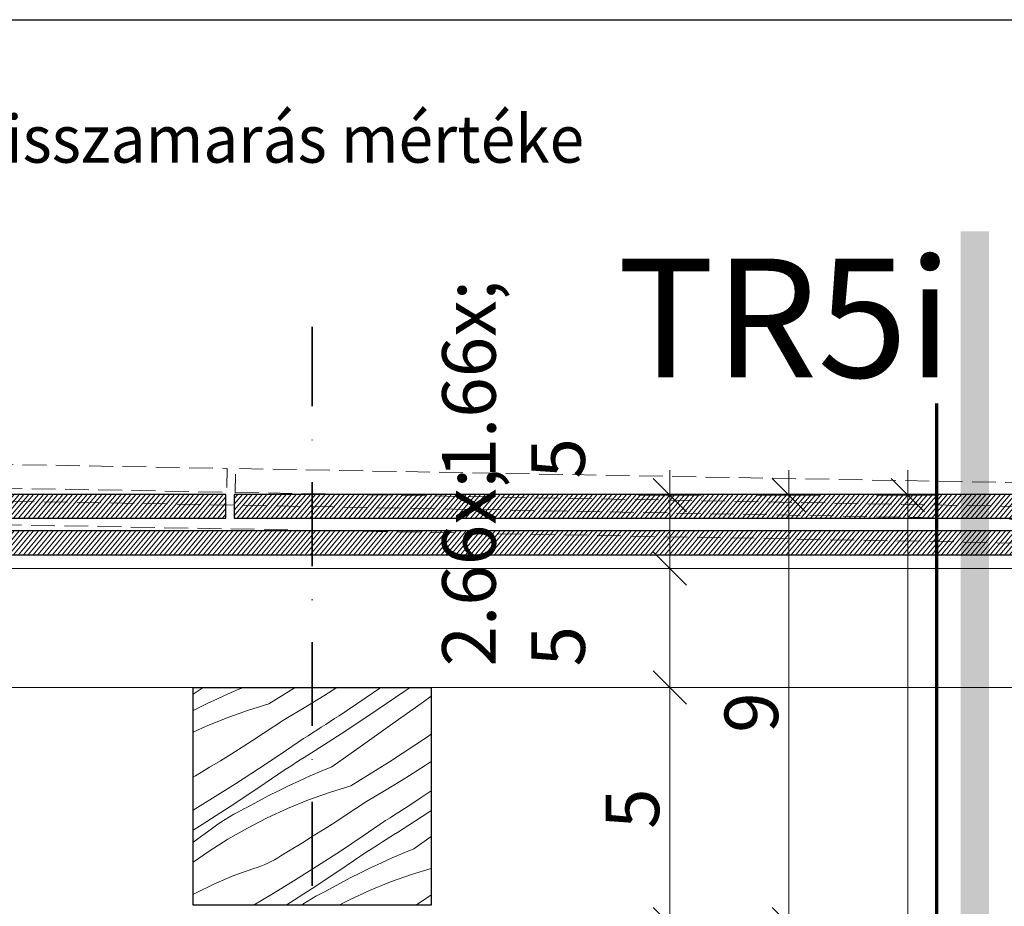
# Model space of a CAD drawing. Units: millimetres. Extents: x -1184 to 11389, y -10668 to 3502.
# Drawn here: x 8507 to 8714, y -10312 to -10126 of the extents above; entities that cross this region are included whole.
import ezdxf

# ---------------------------------------------------------------- set-up
doc = ezdxf.new("R2010")
doc.units = ezdxf.units.MM
doc.header["$MEASUREMENT"] = 0
for name, pattern in [('Takart vonal_01', [7, 5, -2]), ('Tengelyvonal', [33.513888, 17.638888, -8.819444, 0, -7.055556]), ('Wipeout_Contour', [1000, 0, -1000])]:
    doc.linetypes.add(name, pattern=pattern)
for name, color, linetype, lineweight in [('0_Toll_száma__1', 7, 'Continuous', 5), ('0_Toll_száma__10', 7, 'Continuous', 70), ('0_Toll_száma__101', 253, 'Continuous', 5), ('0_Toll_száma__2', 7, 'Continuous', 13), ('0_Toll_száma__4', 7, 'Continuous', 20), ('0_Toll_száma__6', 7, 'Continuous', 30), ('0_Toll_száma__7', 7, 'Continuous', 35)]:
    doc.layers.add(name, color=color, linetype=linetype, lineweight=lineweight)
doc.layers.add('0_Toll_száma__21', color=7, linetype='Continuous', lineweight=5, true_color=0x3a3a3a)
doc.styles.add('ELKÉSZÜLT_STÍLUS_1', font='txt')
doc.styles.add('ELKÉSZÜLT_STÍLUS_2', font='txt')
doc.dimstyles.new('ELKÉSZÜLT_STÍLUS__3', dxfattribs={"dimtxt": 11.25, "dimasz": 6.65, "dimexe": 0.18, "dimexo": 0, "dimgap": 0.09, "dimtad": 1, "dimlfac": 0.001, "dimzin": 0, "dimdsep": 46, "dimtxsty": 'ELKÉSZÜLT_STÍLUS_1', "dimblk": 'ARROWHEAD_6', "dimblk1": 'ARROWHEAD_6', "dimblk2": 'ARROWHEAD_6', "dimcen": 0.09, "dimclrd": 7, "dimclre": 7, "dimclrt": 7, "dimadec": 0, "dimazin": 0, "dimtfac": 1, "dimtdec": 4, "dimtmove": 2, "dimatfit": 3, "dimfxl": 1, "dimtolj": 1, "dimtzin": 0, "dimarcsym": 0})
doc.dimstyles.new('ELKÉSZÜLT_STÍLUS__5', dxfattribs={"dimtxt": 0.18, "dimasz": 14.592, "dimexe": 0.18, "dimexo": 0.0625, "dimgap": 0.09, "dimtad": 0, "dimtih": 1, "dimtoh": 1, "dimdec": 4, "dimzin": 0, "dimdsep": 46, "dimcen": 0.09, "dimadec": 0, "dimazin": 0, "dimtfac": 1, "dimtdec": 4, "dimtmove": 0, "dimatfit": 3, "dimldrblk": 'ARROWHEAD_5', "dimfxl": 1, "dimtolj": 1, "dimtzin": 0, "dimarcsym": 0})
doc.dimstyles.new('ELKÉSZÜLT_STÍLUS__8', dxfattribs={"dimtxt": 11.25, "dimasz": 6.65, "dimexe": 0.18, "dimexo": 0, "dimgap": 0.09, "dimtad": 1, "dimlfac": 0.001, "dimzin": 0, "dimdsep": 46, "dimtxsty": 'ELKÉSZÜLT_STÍLUS_1', "dimblk": 'ARROWHEAD_6', "dimblk1": 'ARROWHEAD_6', "dimblk2": 'ARROWHEAD_6', "dimcen": 0.09, "dimclrd": 7, "dimclre": 7, "dimclrt": 7, "dimadec": 0, "dimazin": 0, "dimtfac": 1, "dimtdec": 4, "dimtmove": 0, "dimatfit": 3, "dimfxl": 1, "dimtolj": 1, "dimtzin": 0, "dimarcsym": 0})
pattern_1 = [(49.91393, (8311.0785, -10240.0672), (-0.5977171, 0.5030763), [])]

# ---------------------------------------------------------------- blocks, each defined once
blk = doc.blocks.new('ARROWHEAD_5')
at = {"color": 0, "linetype": 'Continuous', "lineweight": 0}
blk.add_line((0, 0), (-1, 0), dxfattribs=at)
blk.add_solid([(-1, 0.2679), (0, 0), (-1, -0.2679), (-1, 0.2679)], dxfattribs=at)
blk = doc.blocks.new('*X61')
at = {"layer": '0_Toll_száma__21', "linetype": 'Continuous'}
for p, q in [((8543.76, -10267.51), (8545.83, -10266.1)), ((8545.83, -10266.1), (8545.86, -10266.09)), ((8554.35, -10266.09), (8553.35, -10266.5)), ((8559.62, -10269.56), (8565.18, -10266.09)), ((8571.16, -10267.85), (8573.93, -10266.09)), ((8579.87, -10268.36), (8583.17, -10266.09)), ((8588.48, -10266.7), (8589.36, -10266.09)), ((8551.1, -10267.46), (8548.86, -10268.47)), ((8553.35, -10266.5), (8551.1, -10267.46)), ((8567.05, -10270.37), (8571.16, -10267.85)), ((8582.17, -10270.98), (8588.48, -10266.7)), ((8592.11, -10269.14), (8593.76, -10267.97)), ((8546.64, -10269.5), (8544.43, -10270.58)), ((8548.86, -10268.47), (8546.64, -10269.5)), ((8559.62, -10269.56), (8555.12, -10270.95)), ((8574.38, -10272.04), (8579.87, -10268.36)), ((8585.7, -10273.7), (8592.11, -10269.14)), ((8544.43, -10270.58), (8543.76, -10270.92)), ((8555.12, -10270.95), (8550.69, -10272.53)), ((8562.9, -10272.84), (8567.05, -10270.37)), ((8573.45, -10272.65), (8574.38, -10272.04)), ((8575.81, -10275.2), (8582.17, -10270.98)), ((8546.34, -10274.3), (8543.76, -10275.49)), ((8550.69, -10272.53), (8546.34, -10274.3)), ((8558.46, -10275.79), (8560.68, -10274.32)), ((8560.68, -10274.32), (8562.9, -10272.84)), ((8570.66, -10274.47), (8571.6, -10273.87)), ((8571.6, -10273.87), (8572.53, -10273.26)), ((8572.53, -10273.26), (8573.45, -10272.65)), ((8579.28, -10278.26), (8585.7, -10273.7)), ((8556.23, -10277.24), (8558.46, -10275.79)), ((8566.92, -10276.87), (8567.86, -10276.27)), ((8567.86, -10276.27), (8568.8, -10275.67)), ((8568.8, -10275.67), (8569.73, -10275.07)), ((8569.4, -10279.34), (8575.81, -10275.2)), ((8569.73, -10275.07), (8570.66, -10274.47)), ((8592.97, -10276.49), (8593.76, -10275.95)), ((8553.99, -10278.68), (8556.23, -10277.24)), ((8562.2, -10280.09), (8566.92, -10276.87)), ((8572.87, -10282.81), (8579.28, -10278.26)), ((8584.98, -10281.74), (8592.97, -10276.49)), ((8549.47, -10281.51), (8551.73, -10280.1)), ((8551.73, -10280.1), (8553.99, -10278.68)), ((8557.44, -10283.25), (8562.2, -10280.09)), ((8567.03, -10280.85), (8567.82, -10280.35)), ((8567.82, -10280.35), (8568.61, -10279.85)), ((8568.61, -10279.85), (8569.4, -10279.34)), ((8547.19, -10282.9), (8549.47, -10281.51)), ((8563.87, -10282.85), (8564.66, -10282.35)), ((8564.66, -10282.35), (8565.45, -10281.85)), ((8565.45, -10281.85), (8566.24, -10281.35)), ((8566.24, -10281.35), (8567.03, -10280.85)), ((8576.86, -10286.8), (8584.98, -10281.74)), ((8588.41, -10285.09), (8592.48, -10282.5)), ((8592.48, -10282.5), (8593.76, -10281.66)), ((8543.76, -10284.98), (8544.25, -10284.69)), ((8544.25, -10284.69), (8544.91, -10284.27)), ((8544.91, -10284.27), (8547.19, -10282.9)), ((8552.65, -10286.36), (8557.44, -10283.25)), ((8557.29, -10287.26), (8563.08, -10283.35)), ((8563.08, -10283.35), (8563.87, -10282.85)), ((8568.34, -10284.71), (8566.1, -10285.71)), ((8570.6, -10283.74), (8568.34, -10284.71)), ((8572.87, -10282.81), (8570.6, -10283.74)), ((8547.81, -10289.42), (8552.65, -10286.36)), ((8563.88, -10286.75), (8561.67, -10287.82)), ((8566.1, -10285.71), (8563.88, -10286.75)), ((8576.86, -10286.8), (8572.37, -10288.19)), ((8584.29, -10287.62), (8588.41, -10285.09)), ((8551.47, -10291.12), (8557.29, -10287.26)), ((8561.67, -10287.82), (8559.48, -10288.93)), ((8572.37, -10288.19), (8567.94, -10289.77)), ((8580.14, -10290.08), (8584.29, -10287.62)), ((8591.62, -10289.28), (8593.76, -10287.85)), ((8543.76, -10291.91), (8547.81, -10289.42)), ((8557.31, -10290.08), (8555.16, -10291.26)), ((8559.48, -10288.93), (8557.31, -10290.08)), ((8567.94, -10289.77), (8563.58, -10291.55)), ((8577.93, -10291.57), (8580.14, -10290.08)), ((8588.84, -10291.11), (8589.77, -10290.5)), ((8589.77, -10290.5), (8590.7, -10289.89)), ((8590.7, -10289.89), (8591.62, -10289.28)), ((8545.62, -10294.93), (8551.47, -10291.12)), ((8551.37, -10293.29), (8552.3, -10292.75)), ((8552.3, -10292.75), (8553.24, -10292.23)), ((8553.24, -10292.23), (8554.2, -10291.73)), ((8554.2, -10291.73), (8555.16, -10291.26)), ((8563.58, -10291.55), (8559.31, -10293.51)), ((8573.47, -10294.49), (8575.7, -10293.03)), ((8575.7, -10293.03), (8577.93, -10291.57)), ((8585.1, -10293.51), (8586.04, -10292.91)), ((8586.04, -10292.91), (8586.97, -10292.31)), ((8586.64, -10296.59), (8593.05, -10292.44)), ((8586.97, -10292.31), (8587.91, -10291.71)), ((8587.91, -10291.71), (8588.84, -10291.11)), ((8593.05, -10292.44), (8593.76, -10291.97)), ((8543.76, -10296.12), (8545.62, -10294.93)), ((8547.79, -10295.67), (8548.66, -10295.05)), ((8548.66, -10295.05), (8549.55, -10294.44)), ((8549.55, -10294.44), (8550.45, -10293.86)), ((8550.45, -10293.86), (8551.37, -10293.29)), ((8559.31, -10293.51), (8555.13, -10295.67)), ((8571.23, -10295.92), (8573.47, -10294.49)), ((8579.44, -10297.33), (8584.16, -10294.11)), ((8584.16, -10294.11), (8585.1, -10293.51)), ((8544.41, -10298.14), (8547.79, -10295.67)), ((8555.13, -10295.67), (8551.04, -10298.01)), ((8568.97, -10297.34), (8571.23, -10295.92)), ((8585.07, -10297.59), (8585.85, -10297.09)), ((8585.85, -10297.09), (8586.64, -10296.59)), ((8543.76, -10298.62), (8544.41, -10298.14)), ((8551.04, -10298.01), (8547.07, -10300.52)), ((8564.44, -10300.14), (8566.71, -10298.75)), ((8566.71, -10298.75), (8568.97, -10297.34)), ((8574.68, -10300.5), (8579.44, -10297.33)), ((8581.9, -10299.59), (8582.69, -10299.1)), ((8582.69, -10299.1), (8583.49, -10298.6)), ((8583.49, -10298.6), (8584.28, -10298.09)), ((8584.28, -10298.09), (8585.07, -10297.59)), ((8590.11, -10300.05), (8593.76, -10297.46)), ((8547.07, -10300.52), (8543.76, -10302.83)), ((8562.15, -10301.51), (8564.44, -10300.14)), ((8569.89, -10303.61), (8574.68, -10300.5)), ((8574.53, -10304.5), (8580.32, -10300.59)), ((8580.32, -10300.59), (8581.11, -10300.09)), ((8581.11, -10300.09), (8581.9, -10299.59)), ((8587.84, -10300.98), (8585.58, -10301.95)), ((8590.11, -10300.05), (8587.84, -10300.98)), ((8558.68, -10303.39), (8559.4, -10303.06)), ((8559.4, -10303.06), (8560.11, -10302.71)), ((8560.11, -10302.71), (8560.81, -10302.33)), ((8560.81, -10302.33), (8561.49, -10301.93)), ((8561.49, -10301.93), (8562.15, -10301.51)), ((8583.34, -10302.95), (8581.12, -10303.99)), ((8585.58, -10301.95), (8583.34, -10302.95)), ((8552.28, -10305.67), (8556.46, -10304.21)), ((8556.46, -10304.21), (8557.21, -10303.96)), ((8557.21, -10303.96), (8557.95, -10303.69)), ((8557.95, -10303.69), (8558.68, -10303.39)), ((8565.06, -10306.66), (8569.89, -10303.61)), ((8568.71, -10308.36), (8574.53, -10304.5)), ((8578.91, -10305.06), (8576.73, -10306.17)), ((8581.12, -10303.99), (8578.91, -10305.06)), ((8589.61, -10305.43), (8585.18, -10307.01)), ((8593.76, -10304.15), (8589.61, -10305.43)), ((8544.23, -10309.39), (8548.19, -10307.4)), ((8548.19, -10307.4), (8552.28, -10305.67)), ((8560.19, -10309.65), (8565.06, -10306.66)), ((8574.56, -10307.32), (8572.4, -10308.5)), ((8576.73, -10306.17), (8574.56, -10307.32)), ((8585.18, -10307.01), (8580.82, -10308.79)), ((8543.76, -10309.66), (8544.23, -10309.39)), ((8563.27, -10311.9), (8568.71, -10308.36)), ((8569.54, -10309.99), (8570.48, -10309.47)), ((8570.48, -10309.47), (8571.44, -10308.98)), ((8571.44, -10308.98), (8572.4, -10308.5)), ((8580.82, -10308.79), (8576.55, -10310.76)), ((8556.43, -10311.9), (8560.19, -10309.65)), ((8566.79, -10311.68), (8567.7, -10311.1)), ((8567.7, -10311.1), (8568.61, -10310.54)), ((8568.61, -10310.54), (8569.54, -10309.99)), ((8576.55, -10310.76), (8574.32, -10311.9)), ((8590.71, -10311.73), (8592.95, -10310.28)), ((8592.95, -10310.28), (8593.76, -10309.74)), ((8566.47, -10311.9), (8566.79, -10311.68)), ((8590.44, -10311.9), (8590.71, -10311.73))]:
    blk.add_line(p, q, dxfattribs=at)
blk = doc.blocks.new('Kitöltés_12_2', base_point=(0, 0))
at = {"color": 254, "linetype": 'Wipeout_Contour', "lineweight": 0, "ltscale": 53559.328968}
blk.add_wipeout([(8593.76, -10311.9), (8543.76, -10311.9), (8543.76, -10266.09), (8593.76, -10266.09)], dxfattribs=at)
at = {"layer": '0_Toll_száma__21', "color": 7, "linetype": 'Continuous', "lineweight": 30}
for p, q in [((8543.76, -10266.09), (8593.76, -10266.09)), ((8543.76, -10311.9), (8543.76, -10266.09)), ((8593.76, -10266.09), (8593.76, -10311.9)), ((8593.76, -10311.9), (8543.76, -10311.9))]:
    blk.add_line(p, q, dxfattribs=at)
at = {"layer": '0_Toll_száma__21', "linetype": 'Continuous'}
blk.add_blockref('*X61', (0, 0), dxfattribs=at)
blk = doc.blocks.new('*D67')
at = {"layer": '0_Toll_száma__2', "linetype": 'Continuous'}
for p, q in [((8693.91, -10225.68), (8693.91, -10220.43)), ((8700.47, -10225.68), (8687.35, -10225.68)), ((8693.91, -10616.52), (8693.91, -10225.68)), ((8700.47, -10616.52), (8687.35, -10616.52)), ((8693.91, -10621.77), (8693.91, -10616.52))]:
    blk.add_line(p, q, dxfattribs=at)
at = {"layer": '0_Toll_száma__7', "linetype": 'Continuous'}
for p, q in [((8697.41, -10229.18), (8690.41, -10222.18)), ((8690.41, -10613.02), (8697.41, -10620.02))]:
    blk.add_line(p, q, dxfattribs=at)
at = {"layer": '0_Toll_száma__1', "insert": (8691.66, -10463.9), "char_height": 11.25, "attachment_point": 7, "rotation": 90, "style": 'ELKÉSZÜLT_STÍLUS_1'}
blk.add_mtext('\\A1;{\\fVerdana|b0|i0|c238|p38;40}', dxfattribs=at)
blk = doc.blocks.new('ARROWHEAD_6')
at = {"color": 0, "linetype": 'Continuous', "lineweight": 0}
for p, q in [((-0.5, -0.5), (0.5, 0.5)), ((0, 0), (-1, 0))]:
    blk.add_line(p, q, dxfattribs=at)
blk = doc.blocks.new('*D86')
at = {"layer": '0_Toll_száma__2', "linetype": 'Continuous'}
for p, q in [((8650.47, -10266.09), (8637.35, -10266.09)), ((8643.91, -10315.85), (8643.91, -10266.09)), ((8650.47, -10315.85), (8637.35, -10315.85))]:
    blk.add_line(p, q, dxfattribs=at)
at = {"layer": '0_Toll_száma__7', "linetype": 'Continuous'}
for p, q in [((8640.41, -10262.59), (8647.41, -10269.59)), ((8640.41, -10312.35), (8647.41, -10319.35))]:
    blk.add_line(p, q, dxfattribs=at)
at = {"layer": '0_Toll_száma__1', "insert": (8641.66, -10295.86), "char_height": 11.25, "attachment_point": 7, "rotation": 90, "style": 'ELKÉSZÜLT_STÍLUS_1'}
blk.add_mtext('\\A1;{\\fVerdana|b0|i0|c238|p38;5}', dxfattribs=at)
blk = doc.blocks.new('*D87')
at = {"layer": '0_Toll_száma__2', "linetype": 'Continuous'}
for p, q in [((8650.47, -10241.09), (8637.35, -10241.09)), ((8643.91, -10266.09), (8643.91, -10241.09)), ((8650.47, -10266.09), (8637.35, -10266.09))]:
    blk.add_line(p, q, dxfattribs=at)
at = {"layer": '0_Toll_száma__7', "linetype": 'Continuous'}
for p, q in [((8640.41, -10237.59), (8647.41, -10244.59)), ((8640.41, -10262.59), (8647.41, -10269.59))]:
    blk.add_line(p, q, dxfattribs=at)
at = {"layer": '0_Toll_száma__1', "insert": (8641.81, -10261.7), "char_height": 11.25, "attachment_point": 7, "rotation": 90, "style": 'ELKÉSZÜLT_STÍLUS_1'}
blk.add_mtext('\\A1;{\\fVerdana|b0|i0|c238|p38;2\\fVerdana|b0|i0|c238|p38;\\A1{\\H.66x;\\S5^  ;}}', dxfattribs=at)
blk = doc.blocks.new('*D88')
at = {"layer": '0_Toll_száma__2', "linetype": 'Continuous'}
for p, q in [((8643.91, -10225.68), (8643.91, -10220.43)), ((8650.47, -10225.68), (8637.35, -10225.68)), ((8643.91, -10241.09), (8643.91, -10225.68)), ((8650.47, -10241.09), (8637.35, -10241.09))]:
    blk.add_line(p, q, dxfattribs=at)
at = {"layer": '0_Toll_száma__7', "linetype": 'Continuous'}
for p, q in [((8647.41, -10229.18), (8640.41, -10222.18)), ((8640.41, -10237.59), (8647.41, -10244.59))]:
    blk.add_line(p, q, dxfattribs=at)
at = {"layer": '0_Toll_száma__1', "insert": (8641.81, -10222.18), "char_height": 11.25, "attachment_point": 7, "rotation": 90, "style": 'ELKÉSZÜLT_STÍLUS_1'}
blk.add_mtext('\\A1;{\\fVerdana|b0|i0|c238|p38;1\\fVerdana|b0|i0|c238|p38;\\A1{\\H.66x;\\S5^  ;}}', dxfattribs=at)
blk = doc.blocks.new('*D91')
at = {"layer": '0_Toll_száma__2', "linetype": 'Continuous'}
for p, q in [((8668.91, -10225.68), (8668.91, -10220.43)), ((8675.47, -10225.68), (8662.35, -10225.68)), ((8668.91, -10315.85), (8668.91, -10225.68)), ((8675.47, -10315.85), (8662.35, -10315.85))]:
    blk.add_line(p, q, dxfattribs=at)
at = {"layer": '0_Toll_száma__7', "linetype": 'Continuous'}
for p, q in [((8672.41, -10229.18), (8665.41, -10222.18)), ((8665.41, -10312.35), (8672.41, -10319.35))]:
    blk.add_line(p, q, dxfattribs=at)
at = {"layer": '0_Toll_száma__1', "insert": (8666.66, -10275.65), "char_height": 11.25, "attachment_point": 7, "rotation": 90, "style": 'ELKÉSZÜLT_STÍLUS_1'}
blk.add_mtext('\\A1;{\\fVerdana|b0|i0|c238|p38;9}', dxfattribs=at)

msp = doc.modelspace()

# ---------------------------------------------------------------- hatches: boundary and pattern name
at = {"layer": '0_Toll_száma__101', "linetype": 'Continuous'}
h = msp.add_hatch(dxfattribs=at)
h.set_pattern_fill('ANSI31_0002', color=256, style=0, pattern_type=2)
h.set_pattern_definition(pattern_1)
h.paths.add_polyline_path([(8383.598, -10230.51), (8550.598, -10230.51), (8550.598, -10225.509), (8393.916, -10225.509), (8383.598, -10225.509)])
h = msp.add_hatch(dxfattribs=at)
h.set_pattern_fill('ANSI31_0002', color=256, style=0, pattern_type=2)
h.set_pattern_definition(pattern_1)
h.paths.add_polyline_path([(8552.352, -10230.51), (8717.463, -10230.51), (8717.463, -10225.51), (8552.352, -10225.509)])
h = msp.add_hatch(dxfattribs=at)
h.set_pattern_fill('ANSI31_0002', color=256, style=0, pattern_type=2)
h.set_pattern_definition([(49.91393, (8311.0785, -10247.7637), (-0.5977171, 0.5030763), [])])
h.paths.add_polyline_path([(8383.598, -10238.206), (8717.463, -10238.206), (8717.463, -10233.206), (8393.916, -10233.205), (8383.598, -10233.206)])

# ---------------------------------------------------------------- linework, layer by layer
at = {"layer": '0_Toll_száma__4', "linetype": 'Takart vonal_01', "flags": 128}
for points in [[(8383.813, -10222.034), (8550.786, -10225.046), (8550.876, -10220.047), (8394.219, -10217.22), (8383.903, -10217.035)], [(8552.54, -10225.078), (8717.463, -10228.053), (8717.463, -10223.052), (8552.63, -10220.078)], [(8383.674, -10229.729), (8717.463, -10235.75), (8717.463, -10230.75), (8394.08, -10224.915), (8383.764, -10224.73)]]:
    msp.add_lwpolyline(points, close=True, dxfattribs=at)
at = {"layer": '0_Toll_száma__6', "linetype": 'Continuous', "flags": 128}
for points in [[(8383.598, -10230.51), (8550.598, -10230.51), (8550.598, -10225.509), (8393.916, -10225.509), (8383.598, -10225.509)], [(8552.352, -10230.51), (8717.463, -10230.51), (8717.463, -10225.51), (8552.352, -10225.509)], [(8383.598, -10238.206), (8717.463, -10238.206), (8717.463, -10233.206), (8393.916, -10233.205), (8383.598, -10233.206)]]:
    msp.add_lwpolyline(points, close=True, dxfattribs=at)

# ---------------------------------------------------------------- texts
at = {"layer": '0_Toll_száma__1', "linetype": 'Continuous', "insert": (8497.453, -10150.762), "char_height": 10, "width": 140.53, "attachment_point": 4, "style": 'ELKÉSZÜLT_STÍLUS_1'}
msp.add_mtext('\\A1;{\\W0.960000x;\\fVerdana|b0|i0|c238|p38;visszamarás mértéke}', dxfattribs=at)
at = {"layer": '0_Toll_száma__1', "linetype": 'Continuous', "insert": (8703.26, -10188.419), "char_height": 25, "attachment_point": 6, "style": 'ELKÉSZÜLT_STÍLUS_2'}
msp.add_mtext('\\A1;{\\fVerdana|b1|i0|c238|p38;TR5i}', dxfattribs=at)

# ---------------------------------------------------------------- leaders
at = {"layer": '0_Toll_száma__1', "linetype": 'Continuous', "annotation_type": 0, "has_hookline": 1, "hookline_direction": 0}
for points, text_width in [([(8440.143, -10218.049), (8440.143, -10125.688), (8720.82, -10125.688)], 261.23), ([(8485.263, -10207.737), (8485.263, -10150.762), (8497.363, -10150.762)], 139.93)]:
    msp.add_leader(points, dimstyle='ELKÉSZÜLT_STÍLUS__5', dxfattribs=dict(at, text_width=text_width))

# ---------------------------------------------------------------- wipeouts: each hides what was drawn before it
at = {"color": 254, "linetype": 'Wipeout_Contour', "lineweight": 0, "ltscale": 80047.432366}
msp.add_wipeout([(8454.788, -10248.126), (8454.788, -10241.091), (8717.463, -10241.091), (8717.465, -10266.091), (8438.579, -10266.091), (8438.577, -10248.126)], dxfattribs=at)

# ---------------------------------------------------------------- next in the draw order: hatches: boundary and pattern name
at = {"layer": '0_Toll_száma__1', "linetype": 'Continuous'}
msp.add_hatch(color=256, dxfattribs=at).paths.add_polyline_path([(8711.004, -10170.189), (8705.004, -10170.189), (8705.004, -10668.195), (8711.004, -10668.195)])

# ---------------------------------------------------------------- next in the draw order: linework, layer by layer
at = {"layer": '0_Toll_száma__10', "linetype": 'Continuous'}
msp.add_line((8700.004, -10668.195), (8700.004, -10206.417), dxfattribs=at)
at = {"layer": '0_Toll_száma__4', "linetype": 'Continuous', "flags": 128}
msp.add_lwpolyline([(8454.788, -10248.126), (8454.788, -10241.091), (8717.463, -10241.091), (8717.465, -10266.091), (8438.579, -10266.091), (8438.577, -10248.126)], close=True, dxfattribs=at)

# ---------------------------------------------------------------- next in the draw order: dimensions: what is measured, and where the dimension line sits
at = {"linetype": 'Continuous'}
for base, p1, p2, picture, middle in [((8643.911, -10225.68), (8648.647, -10241.091), (8644.199, -10225.68), '*D88', (8636.036, -10206.649)), ((8668.911, -10225.68), (8671.471, -10315.853), (8643.911, -10225.68), '*D91', (8661.036, -10271.384)), ((8643.910514, -10241.090632), (8650.5493, -10266.090631), (8648.646831, -10241.090632), '*D87', (8636.035514, -10246.169462)), ((8643.911, -10266.091), (8657.163, -10315.853), (8650.549, -10266.091), '*D86', (8636.036, -10291.589))]:
    dim = msp.add_linear_dim(base=base, p1=p1, p2=p2, angle=90, dimstyle='ELKÉSZÜLT_STÍLUS__8', dxfattribs=at)
    dim.commit()
    dim.dimension.update_dxf_attribs({"geometry": picture, "text_midpoint": middle, "dimtype": 160, "text_rotation": 90})
dim = msp.add_linear_dim(base=(8693.911, -10225.68), p1=(8706.731, -10616.522), p2=(8643.911, -10225.68), angle=90, text='40', dimstyle='ELKÉSZÜLT_STÍLUS__3', dxfattribs=at)
dim.commit()
dim.dimension.update_dxf_attribs({"geometry": '*D67', "text_midpoint": (8686.036, -10455.365), "dimtype": 160, "text_rotation": 90})

# ---------------------------------------------------------------- next in the draw order: block references
at = {"layer": '0_Toll_száma__21', "linetype": 'Continuous'}
msp.add_blockref('Kitöltés_12_2', (0, 0), dxfattribs=at)

# ---------------------------------------------------------------- next in the draw order: linework, layer by layer
at = {"layer": '0_Toll_száma__7', "linetype": 'Tengelyvonal'}
msp.add_line((8568.756, -10643.941), (8568.756, -10190.265), dxfattribs=at)

# ---------------------------------------------------------------- next in the draw order: leaders
at = {"layer": '0_Toll_száma__1', "linetype": 'Continuous', "annotation_type": 0, "has_hookline": 1, "hookline_direction": 0, "text_width": 183.11}
msp.add_leader([(8446.683, -10248.126), (8446.683, -10342.539), (8466.218, -10342.539)], dimstyle='ELKÉSZÜLT_STÍLUS__5', dxfattribs=at)

doc.saveas('drawing.dxf')
